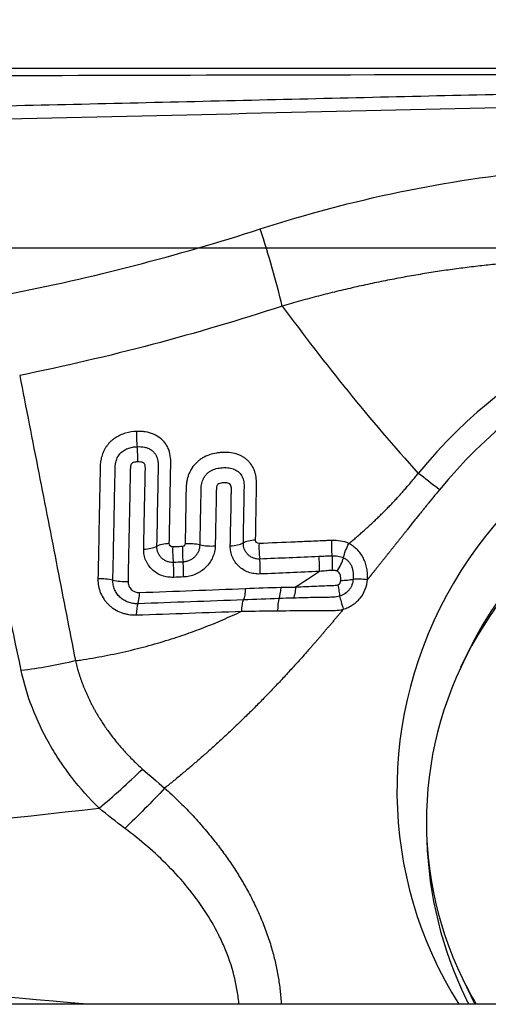
# Model space of a CAD drawing. Units: millimetres. Extents: x 146 to 430, y 213 to 302.
# Drawn here: x 398 to 400, y 252 to 256 of the extents above; entities that cross this region are included whole.
import ezdxf

# ---------------------------------------------------------------- set-up
doc = ezdxf.new("R2010")
doc.units = ezdxf.units.MM
for name, color, linetype in [('1', 4, 'Continuous'), ('CUT', 1, 'Continuous'), ('NOCUT', 7, 'Continuous')]:
    doc.layers.add(name, color=color, linetype=linetype)
doc.styles.add('cesky', font='simplex.shx')
doc.dimstyles.get("Standard").update_dxf_attribs({"dimtxt": 0.18, "dimasz": 0.18, "dimexe": 0.18, "dimexo": 0.0625, "dimgap": 0.09, "dimtad": 0, "dimtih": 1, "dimtoh": 1, "dimdec": 4, "dimzin": 0, "dimdsep": 46, "dimtxsty": 'Standard', "dimcen": 0.09, "dimadec": 0, "dimazin": 0, "dimtfac": 1, "dimtdec": 4, "dimtofl": 0, "dimtmove": 0, "dimatfit": 3, "dimfxl": 1, "dimtolj": 1, "dimtzin": 0, "dimarcsym": 0})

# ---------------------------------------------------------------- blocks, each defined once
blk = doc.blocks.new('*D9')
at = {"color": 254, "lineweight": -2, "transparency": 16777216}
for p, q in [((407.1442, 258.2312), (407.1442, 280.0463)), ((405.1442, 256.2312), (383.3291, 256.2312))]:
    blk.add_line(p, q, dxfattribs=at)
blk.add_arc((407.1442, 256.2312), 22.8151, 98.79821, 171.20179, dxfattribs=at)
at = {"color": 254, "lineweight": 13, "transparency": 16777216}
for points in [[(403.6098, 279.3594), (403.6993, 278.1962), (407.1442, 279.0463)], [(385.1792, 259.6761), (384.016, 259.7656), (384.3291, 256.2312)]]:
    blk.add_solid(points, dxfattribs=at)
at = {"layer": 'Defpoints', "color": 0, "lineweight": 13, "transparency": 16777216}
for p in [(387.3858, 267.6387), (407.1442, 258.2312), (405.1442, 256.2312), (409.1442, 256.2312), (407.1442, 254.2312)]:
    blk.add_point(p, dxfattribs=at)
at = {"color": 254, "transparency": 16777216, "insert": (387.2992, 276.0762), "char_height": 3.5, "attachment_point": 5, "rotation": 45, "style": 'cesky'}
blk.add_mtext('\\A1;90°', dxfattribs=at)

msp = doc.modelspace()

# ---------------------------------------------------------------- linework, layer by layer
at = {"layer": '1'}
for p, q in [((399.6155, 252.0047), (399.6737, 251.885)), ((400.9314, 251.885), (396.0666, 251.885))]:
    msp.add_line(p, q, dxfattribs=at)
for centre, major_axis, ratio, start_param, end_param in [((398.5627, 255.4015), (-0.2432, 0.7622), 0.168268, 4.291742, 4.769336), ((401.2332, 252.9059), (2.1256, 1.0336), 0.980567, 1.124299, 2.011278), ((401.2318, 252.9089), (-2.0092, -0.977), 0.980567, 4.265892, 5.152871), ((401.2318, 252.9089), (1.7334, 0.8428), 0.980567, 0, 3.251283), ((401.3176, 252.7325), (-1.6862, -0.8199), 0.980567, 2.927797, 5.42448), ((398.1249, 254.5085), (0.0041, -0.0999), 0.219608, 4.328371, 5.050555), ((398.0862, 254.4406), (-0.0035, 0.0999), 0.217847, 4.328407, 5.051703), ((401.1668, 252.7591), (-1.5513, -0.7543), 0.980567, 4.265892, 6.283185), ((398.1154, 254.0353), (-0.1, 0.0018), 0.374633, 1.784917, 2.511274), ((398.2762, 253.9882), (-0.1, 0.0021), 0.370641, 4.934988, 5.654125), ((398.292, 253.9725), (0.004, -0.0999), 0.214238, 4.329057, 5.051202), ((398.3375, 253.9743), (-0.004, 0.0999), 0.216645, 1.188663, 1.91081), ((398.3497, 253.987), (-0.1, 0.0022), 0.368666, 4.219918, 4.939072), ((398.4457, 254.0499), (0.1, -0.0017), 0.366288, 4.218039, 4.944373), ((398.5153, 254.0495), (-0.1, 0.0017), 0.36443, 1.806584, 2.532901), ((398.6786, 254.0051), (0.1, -0.002), 0.360241, 1.814941, 2.534118), ((398.6949, 253.9893), (-0.0044, 0.0999), 0.235391, 1.198232, 1.920398), ((398.6537, 253.919), (0.0038, -0.0999), 0.233453, 1.198397, 1.921714), ((398.2542, 253.9044), (0.0034, -0.0999), 0.212408, 1.187431, 1.910768), ((398.2994, 253.906), (0.0035, -0.0999), 0.214803, 1.188652, 1.911986), ((397.9427, 253.8226), (0.1, -0.0023), 0.379984, 1.052391, 1.771524), ((398.0433, 253.8863), (-0.1, 0.0018), 0.377551, 1.05051, 1.776864), ((398.7503, 253.857), (-0.0023, 0.1), 0.242572, 3.640512, 4.346173), ((398.097, 253.8346), (0.0033, -0.0999), 0.202067, 0.459254, 1.182612), ((398.1208, 253.656), (-0.0035, 0.0999), 0.197146, 0.458748, 1.180861), ((398.7775, 253.6819), (-0.0049, 0.0999), 0.196385, 0.493103, 1.250271), ((398.0406, 253.1478), (0.5618, 0.5696), 0.229721, 4.28865, 4.639688), ((401.3176, 252.7325), (-1.6862, -0.8199), 0.980567, 5.86931, 6.283185), ((401.1668, 252.7591), (-1.5513, -0.7543), 0.980567, 0, 0.080407), ((401.3176, 252.7325), (-1.6862, -0.8199), 0.980567, 0, 0.016719)]:
    msp.add_ellipse(centre, major_axis=major_axis, ratio=ratio, start_param=start_param, end_param=end_param, dxfattribs=at)
for points, degree, knots in [([(406.2258, 256.202), (406.1755, 256.2018), (406.1252, 256.2015), (406.0248, 256.2011), (405.9747, 256.2009), (405.8247, 256.2003), (405.7251, 256.1999), (405.5264, 256.1991), (405.4275, 256.1987), (405.2795, 256.1981), (405.2303, 256.1979), (405.132, 256.1975), (405.083, 256.1973), (404.8383, 256.1961), (404.6441, 256.1948), (404.4008, 256.1929), (404.3521, 256.1924), (404.2547, 256.1915), (404.1085, 256.1901), (403.9621, 256.1885), (403.0832, 256.1783), (402.2972, 256.1641), (401.3087, 256.1438), (401.1107, 256.1396), (400.7142, 256.1309), (400.1189, 256.1177), (399.5216, 256.1037), (398.7234, 256.0849), (398.3235, 256.0754), (397.5224, 256.0567), (397.1212, 256.0476), (396.7194, 256.0387)], 3, [0, 0, 0, 0, 0.015625, 0.015625, 0.03125, 0.03125, 0.0625, 0.0625, 0.09375, 0.09375, 0.109375, 0.109375, 0.125, 0.125, 0.1875, 0.1875, 0.203125, 0.203125, 0.21875, 0.25, 0.25, 0.5, 0.5, 0.5625, 0.5625, 0.625, 0.75, 0.75, 0.875, 0.875, 1, 1, 1, 1]), ([(396.8019, 255.981), (397.5474, 255.9974), (399.0281, 256.0325), (400.4981, 256.0667), (401.2281, 256.0821)], 3, [0, 0, 0, 0, 0.501631, 1, 1, 1, 1]), ([(398.6769, 255.4857), (398.8914, 255.5552), (399.1075, 255.6126), (399.5435, 255.7031), (399.7633, 255.7361), (400.0959, 255.7662), (400.2073, 255.773), (400.3752, 255.7782), (400.4312, 255.779), (400.5437, 255.779), (400.6, 255.7781), (400.8809, 255.7693), (401.1046, 255.7482), (401.3274, 255.7125)], 3, [0, 0, 0, 0, 0.25, 0.25, 0.5, 0.5, 0.625, 0.625, 0.6875, 0.6875, 0.75, 0.75, 1, 1, 1, 1]), ([(401.2376, 255.2566), (401.2268, 255.2587), (401.205, 255.2628), (401.1722, 255.2688), (401.1394, 255.2745), (401.1065, 255.2801), (401.0735, 255.2854), (401.0403, 255.2905), (401.0071, 255.2954), (400.9737, 255.3001), (400.9402, 255.3046), (400.9066, 255.3089), (400.8729, 255.313), (400.8391, 255.3168), (400.8051, 255.3205), (400.771, 255.3239), (400.7368, 255.3271), (400.7024, 255.33), (400.6679, 255.3328), (400.6332, 255.3353), (400.5984, 255.3376), (400.5635, 255.3396), (400.5284, 255.3414), (400.4932, 255.343), (400.4578, 255.3444), (400.4222, 255.3455), (400.3865, 255.3463), (400.3506, 255.3469), (400.3146, 255.3473), (400.2784, 255.3474), (400.2421, 255.3472), (400.2056, 255.3468), (400.1689, 255.3461), (400.1321, 255.3452), (400.0951, 255.3439), (400.0579, 255.3424), (400.0205, 255.3407), (399.983, 255.3386), (399.9453, 255.3363), (399.9075, 255.3336), (399.8694, 255.3307), (399.8312, 255.3275), (399.7929, 255.324), (399.7543, 255.3201), (399.7156, 255.316), (399.6767, 255.3116), (399.6376, 255.3068), (399.5984, 255.3017), (399.559, 255.2964), (399.5194, 255.2906), (399.4797, 255.2846), (399.4397, 255.2782), (399.3997, 255.2715), (399.3594, 255.2644), (399.319, 255.257), (399.2784, 255.2492), (399.2376, 255.2411), (399.1967, 255.2327), (399.1557, 255.2238), (399.1144, 255.2147), (399.073, 255.2051), (399.0315, 255.1952), (398.9898, 255.1849), (398.9479, 255.1742), (398.9059, 255.1632), (398.8637, 255.1517), (398.8214, 255.1399), (398.7932, 255.1317), (398.7791, 255.1276)], 3, [0, 0, 0, 0, 0.013336, 0.026696, 0.040081, 0.053495, 0.066937, 0.080412, 0.093919, 0.107461, 0.12104, 0.134657, 0.148314, 0.162013, 0.175755, 0.189543, 0.203376, 0.217258, 0.231189, 0.245171, 0.259206, 0.273295, 0.28744, 0.301641, 0.315901, 0.33022, 0.3446, 0.359043, 0.373549, 0.38812, 0.402757, 0.417461, 0.432234, 0.447076, 0.461989, 0.476974, 0.492032, 0.507164, 0.522372, 0.537655, 0.553015, 0.568454, 0.583971, 0.599569, 0.615248, 0.631008, 0.646851, 0.662778, 0.678789, 0.694885, 0.711067, 0.727336, 0.743693, 0.760137, 0.776671, 0.793295, 0.810009, 0.826813, 0.84371, 0.860699, 0.87778, 0.894955, 0.912225, 0.929588, 0.947047, 0.964602, 0.982253, 1, 1, 1, 1]), ([(398.7791, 255.1276), (398.878, 254.9934), (398.9797, 254.8613), (399.1897, 254.602), (399.298, 254.4748), (399.4102, 254.3506)], 3, [0, 0, 0, 0, 0.5, 0.5, 1, 1, 1, 1]), ([(397.5604, 254.8056), (397.5898, 254.6548), (397.648, 254.3568), (397.7344, 253.915), (397.7911, 253.6241), (397.819, 253.4804)], 3, [0, 0, 0, 0, 0.341484, 0.674732, 1, 1, 1, 1]), ([(398.1031, 254.5451), (398.0859, 254.5445), (398.0688, 254.5421), (398.0437, 254.535), (398.0353, 254.532), (398.0193, 254.5248), (398.0117, 254.5206), (398.0006, 254.5133), (397.997, 254.5107), (397.9901, 254.5053), (397.9802, 254.4968), (397.9715, 254.4871), (397.9636, 254.4768), (397.9612, 254.4732), (397.9566, 254.4659), (397.9502, 254.4548), (397.9454, 254.4432), (397.9401, 254.4272), (397.9382, 254.4191), (397.9354, 254.4031), (397.9346, 254.3951), (397.934, 254.3831), (397.934, 254.3791), (397.9338, 254.3711), (397.9336, 254.3591), (397.9327, 254.3152), (397.9294, 254.1475), (397.9262, 253.9879), (397.9236, 253.8603)], 3, [0, 0, 0, 0, 0.0625, 0.0625, 0.09375, 0.09375, 0.125, 0.125, 0.140625, 0.140625, 0.15625, 0.1875, 0.1875, 0.203125, 0.203125, 0.21875, 0.25, 0.25, 0.28125, 0.28125, 0.3125, 0.3125, 0.328125, 0.328125, 0.34375, 0.375, 0.5, 1, 1, 1, 1]), ([(398.2549, 254.0249), (398.2568, 254.1284), (398.2589, 254.2449), (398.2612, 254.3679), (398.2616, 254.3874), (398.2617, 254.3971), (398.2618, 254.4003), (398.2617, 254.4068), (398.2616, 254.41), (398.2607, 254.4261), (398.2587, 254.4387), (398.2533, 254.4569), (398.2511, 254.4628), (398.2458, 254.4743), (398.2398, 254.4853), (398.2323, 254.4953), (398.2239, 254.5047), (398.2192, 254.5091), (398.2045, 254.5212), (398.1935, 254.5277), (398.1694, 254.5378), (398.1567, 254.5411), (398.1369, 254.5441), (398.1301, 254.5447), (398.1167, 254.5454), (398.1099, 254.5454), (398.1031, 254.5451)], 3, [0, 0, 0, 0, 0.5, 0.5625, 0.59375, 0.59375, 0.609375, 0.609375, 0.625, 0.625, 0.6875, 0.6875, 0.71875, 0.71875, 0.75, 0.78125, 0.78125, 0.8125, 0.8125, 0.875, 0.875, 0.9375, 0.9375, 0.96875, 0.96875, 1, 1, 1, 1]), ([(397.993, 253.8545), (397.9953, 253.9667), (397.9987, 254.1351), (398.0022, 254.3071), (398.0034, 254.3668), (398.0035, 254.3739), (398.0036, 254.3774), (398.0041, 254.3879), (398.005, 254.3949), (398.008, 254.4087), (398.0102, 254.4157), (398.0148, 254.4256), (398.0166, 254.4288), (398.0206, 254.4351), (398.0228, 254.4381), (398.03, 254.4467), (398.0355, 254.4517), (398.0481, 254.4603), (398.0548, 254.4637), (398.069, 254.4691), (398.0763, 254.471), (398.0908, 254.4735), (398.0982, 254.4743), (398.1056, 254.4745)], 3, [0, 0, 0, 0, 0.5, 0.75, 0.765625, 0.765625, 0.78125, 0.78125, 0.8125, 0.8125, 0.84375, 0.84375, 0.859375, 0.859375, 0.875, 0.875, 0.90625, 0.90625, 0.9375, 0.9375, 0.96875, 0.96875, 1, 1, 1, 1]), ([(398.1056, 254.4745), (398.1172, 254.475), (398.1287, 254.4744), (398.1452, 254.4711), (398.1506, 254.4695), (398.161, 254.4655), (398.1658, 254.463), (398.1749, 254.4569), (398.1791, 254.4534), (398.1863, 254.4455), (398.1894, 254.4411), (398.1947, 254.4317), (398.1968, 254.4268), (398.2, 254.4165), (398.2012, 254.4112), (398.2027, 254.4004), (398.203, 254.395), (398.2031, 254.3868), (398.2031, 254.384), (398.203, 254.3786), (398.2027, 254.3649), (398.202, 254.3293), (398.1997, 254.2088), (398.1975, 254.0993), (398.1958, 254.0118)], 3, [0, 0, 0, 0, 0.0625, 0.0625, 0.09375, 0.09375, 0.125, 0.125, 0.15625, 0.15625, 0.1875, 0.1875, 0.21875, 0.21875, 0.25, 0.25, 0.28125, 0.28125, 0.296875, 0.296875, 0.3125, 0.375, 0.5, 1, 1, 1, 1]), ([(398.6552, 254.0405), (398.6566, 254.1226), (398.658, 254.2047), (398.6595, 254.292), (398.6597, 254.2971), (398.6598, 254.3074), (398.6596, 254.3125), (398.6586, 254.3277), (398.6572, 254.3378), (398.6534, 254.3528), (398.6519, 254.3577), (398.6482, 254.3676), (398.6461, 254.3725), (398.6389, 254.3865), (398.633, 254.3951), (398.6225, 254.4069), (398.6187, 254.4107), (398.6107, 254.4176), (398.6023, 254.4239), (398.5931, 254.4293), (398.5834, 254.4341), (398.5784, 254.4362), (398.5632, 254.4417), (398.5525, 254.4443), (398.5305, 254.4475), (398.5193, 254.4481), (398.5025, 254.4479), (398.4969, 254.4476), (398.4856, 254.4466), (398.4799, 254.446), (398.463, 254.4432), (398.4519, 254.4405), (398.4303, 254.433), (398.4195, 254.428), (398.4046, 254.4191), (398.3999, 254.4159), (398.3906, 254.4089), (398.3862, 254.4051), (398.3735, 254.393), (398.3662, 254.3843), (398.3567, 254.37), (398.3538, 254.365), (398.3487, 254.3549), (398.3441, 254.3447), (398.3407, 254.3341), (398.3378, 254.3234), (398.3366, 254.318), (398.3348, 254.3072), (398.3341, 254.3018), (398.3332, 254.291), (398.333, 254.2857), (398.3313, 254.1947), (398.3297, 254.109), (398.3281, 254.0234)], 3, [0, 0, 0, 0, 0.25, 0.25, 0.265625, 0.265625, 0.28125, 0.28125, 0.3125, 0.3125, 0.328125, 0.328125, 0.34375, 0.34375, 0.375, 0.375, 0.390625, 0.390625, 0.40625, 0.421875, 0.421875, 0.4375, 0.4375, 0.46875, 0.46875, 0.5, 0.5, 0.515625, 0.515625, 0.53125, 0.53125, 0.5625, 0.5625, 0.59375, 0.59375, 0.609375, 0.609375, 0.625, 0.625, 0.65625, 0.65625, 0.671875, 0.671875, 0.6875, 0.703125, 0.703125, 0.71875, 0.71875, 0.734375, 0.734375, 0.75, 0.75, 1, 1, 1, 1]), ([(398.1077, 254.4038), (398.1046, 254.4037), (398.1015, 254.4035), (398.0952, 254.4026), (398.0921, 254.4021), (398.0875, 254.4007), (398.086, 254.4002), (398.0831, 254.3988), (398.0817, 254.398), (398.0794, 254.3958), (398.0785, 254.3944), (398.0772, 254.3916), (398.0766, 254.3901), (398.0744, 254.3827), (398.0739, 254.3767), (398.0737, 254.3647), (398.0731, 254.3346), (398.0715, 254.2567), (398.068, 254.0887), (398.0651, 253.9449), (398.0631, 253.849)], 3, [0, 0, 0, 0, 0.015625, 0.015625, 0.03125, 0.03125, 0.039063, 0.039063, 0.046875, 0.046875, 0.054688, 0.054688, 0.0625, 0.0625, 0.09375, 0.09375, 0.125, 0.25, 0.5, 1, 1, 1, 1]), ([(398.136, 253.9983), (398.1375, 254.0701), (398.1397, 254.1777), (398.1421, 254.2944), (398.1431, 254.3437), (398.1435, 254.3594), (398.1436, 254.3662), (398.1437, 254.3707), (398.1438, 254.3729), (398.1436, 254.3796), (398.1432, 254.3841), (398.1415, 254.3905), (398.1407, 254.3926), (398.1391, 254.3955), (398.1385, 254.3964), (398.137, 254.3981), (398.1361, 254.3988), (398.1332, 254.4006), (398.1311, 254.4014), (398.1266, 254.4027), (398.1243, 254.4031), (398.1173, 254.4039), (398.1125, 254.404), (398.1077, 254.4038)], 3, [0, 0, 0, 0, 0.5, 0.75, 0.8125, 0.84375, 0.859375, 0.859375, 0.875, 0.875, 0.90625, 0.90625, 0.921875, 0.921875, 0.929688, 0.929688, 0.9375, 0.9375, 0.953125, 0.953125, 0.96875, 0.96875, 1, 1, 1, 1]), ([(398.3977, 254.0185), (398.3991, 254.0875), (398.4007, 254.1739), (398.4024, 254.2602), (398.4029, 254.2861), (398.4037, 254.2948), (398.4064, 254.3076), (398.4075, 254.3118), (398.4105, 254.3202), (398.4122, 254.3244), (398.4164, 254.3323), (398.4188, 254.3362), (398.4243, 254.3435), (398.4274, 254.347), (398.434, 254.3533), (398.4376, 254.3562), (398.4453, 254.3614), (398.4493, 254.3637), (398.4618, 254.3696), (398.4707, 254.3724), (398.4884, 254.376), (398.4973, 254.3769), (398.5151, 254.3775), (398.524, 254.3772), (398.537, 254.3753), (398.5413, 254.3744), (398.5496, 254.3721), (398.5537, 254.3707), (398.5656, 254.3655), (398.5726, 254.3609), (398.5848, 254.3492), (398.5895, 254.3423), (398.5967, 254.3271), (398.599, 254.319), (398.601, 254.3064), (398.6014, 254.3022), (398.6018, 254.2936), (398.6018, 254.2893), (398.6014, 254.2678), (398.5998, 254.1819), (398.5982, 254.096), (398.597, 254.0273)], 3, [0, 0, 0, 0, 0.25, 0.3125, 0.3125, 0.34375, 0.34375, 0.359375, 0.359375, 0.375, 0.375, 0.390625, 0.390625, 0.40625, 0.40625, 0.421875, 0.421875, 0.4375, 0.4375, 0.46875, 0.46875, 0.5, 0.5, 0.53125, 0.53125, 0.546875, 0.546875, 0.5625, 0.5625, 0.59375, 0.59375, 0.625, 0.625, 0.65625, 0.65625, 0.671875, 0.671875, 0.6875, 0.6875, 0.75, 1, 1, 1, 1]), ([(399.0885, 254.0249), (399.0945, 254.0299), (399.1065, 254.0398), (399.1242, 254.0549), (399.1418, 254.0701), (399.1592, 254.0854), (399.1764, 254.1009), (399.1933, 254.1166), (399.2101, 254.1324), (399.2267, 254.1483), (399.2431, 254.1644), (399.2593, 254.1806), (399.2753, 254.197), (399.2911, 254.2135), (399.3067, 254.2301), (399.3221, 254.2469), (399.3373, 254.2639), (399.3523, 254.2809), (399.3671, 254.2981), (399.3817, 254.3155), (399.3961, 254.333), (399.4055, 254.3447), (399.4102, 254.3506)], 3, [0, 0, 0, 0, 0.050818, 0.101527, 0.152128, 0.202628, 0.253028, 0.303334, 0.353548, 0.403676, 0.45372, 0.503686, 0.553577, 0.603399, 0.653154, 0.702849, 0.752487, 0.802074, 0.851613, 0.901111, 0.950571, 1, 1, 1, 1]), ([(398.5381, 254.0137), (398.5391, 254.067), (398.5407, 254.1469), (398.5424, 254.2335), (398.543, 254.2669), (398.5432, 254.2769), (398.5431, 254.2802), (398.5425, 254.2868), (398.5419, 254.2901), (398.5398, 254.2963), (398.5383, 254.2993), (398.533, 254.3034), (398.5297, 254.3044), (398.523, 254.3059), (398.5196, 254.3063), (398.5126, 254.3066), (398.5092, 254.3066), (398.5022, 254.3062), (398.4986, 254.3059), (398.4917, 254.3047), (398.4882, 254.3039), (398.4832, 254.3018), (398.4815, 254.301), (398.4788, 254.2986), (398.4778, 254.297), (398.4763, 254.2938), (398.4757, 254.2922), (398.4748, 254.2889), (398.4745, 254.2873), (398.4731, 254.2791), (398.4731, 254.2727), (398.4729, 254.2597), (398.4722, 254.2274), (398.4706, 254.1432), (398.4691, 254.0656), (398.4681, 254.0139)], 3, [0, 0, 0, 0, 0.25, 0.375, 0.40625, 0.40625, 0.421875, 0.421875, 0.4375, 0.4375, 0.453125, 0.453125, 0.46875, 0.46875, 0.484375, 0.484375, 0.5, 0.5, 0.515625, 0.515625, 0.53125, 0.53125, 0.539063, 0.539063, 0.546875, 0.546875, 0.554688, 0.554688, 0.5625, 0.5625, 0.59375, 0.59375, 0.625, 0.75, 1, 1, 1, 1]), ([(399.5085, 254.2745), (399.4474, 254.1997), (399.358, 254.0874), (399.283, 253.9932), (399.208, 253.899), (399.1916, 253.8783), (399.1754, 253.8581)], 2, [0, 0, 0, 0.4563, 0.4563, 0.912601, 0.912601, 1, 1, 1]), ([(398.1958, 254.0118), (398.1956, 254.0017), (398.1975, 253.9919), (398.2031, 253.9785), (398.2054, 253.9742), (398.211, 253.9661), (398.2141, 253.9624), (398.2212, 253.9557), (398.2251, 253.9526), (398.2336, 253.9473), (398.238, 253.9451), (398.2475, 253.9416), (398.2525, 253.9402), (398.2627, 253.9386), (398.2678, 253.9383), (398.2731, 253.9384)], 3, [0, 0, 0, 0, 0.25, 0.25, 0.375, 0.375, 0.5, 0.5, 0.625, 0.625, 0.75, 0.75, 0.875, 0.875, 1, 1, 1, 1]), ([(398.2706, 254.009), (398.2662, 254.0089), (398.2621, 254.0108), (398.2565, 254.0167), (398.2548, 254.0206), (398.2549, 254.0249)], 3, [0, 0, 0, 0, 0.5, 0.5, 1, 1, 1, 1]), ([(398.3159, 254.0107), (398.3106, 254.0105), (398.3053, 254.0103), (398.2902, 254.0098), (398.2804, 254.0094), (398.2706, 254.009)], 3, [0, 0, 0, 0, 0.350639, 0.350639, 1, 1, 1, 1]), ([(398.3281, 254.0234), (398.328, 254.0219), (398.3278, 254.0203), (398.3266, 254.0173), (398.3258, 254.0159), (398.3236, 254.0135), (398.3222, 254.0125), (398.3192, 254.0112), (398.3175, 254.0108), (398.3159, 254.0107)], 3, [0, 0, 0, 0, 0.25, 0.25, 0.5, 0.5, 0.75, 0.75, 1, 1, 1, 1]), ([(398.3184, 253.9401), (398.3236, 253.9403), (398.3287, 253.941), (398.3388, 253.9433), (398.3438, 253.9449), (398.3533, 253.9491), (398.3579, 253.9516), (398.3666, 253.9575), (398.3706, 253.9608), (398.3779, 253.9681), (398.3812, 253.9721), (398.387, 253.9806), (398.3894, 253.985), (398.3934, 253.9943), (398.395, 253.9991), (398.3971, 254.0087), (398.3976, 254.0136), (398.3977, 254.0185)], 3, [0, 0, 0, 0, 0.125, 0.125, 0.25, 0.25, 0.375, 0.375, 0.5, 0.5, 0.625, 0.625, 0.75, 0.75, 0.875, 0.875, 1, 1, 1, 1]), ([(398.4681, 254.0139), (398.4679, 254.0048), (398.4668, 253.9959), (398.4638, 253.9825), (398.4626, 253.9781), (398.4597, 253.9693), (398.458, 253.9649), (398.4523, 253.9521), (398.4478, 253.9439), (398.437, 253.9284), (398.4307, 253.921), (398.4171, 253.9076), (398.4096, 253.9015), (398.3976, 253.8934), (398.3934, 253.8908), (398.385, 253.8862), (398.3806, 253.8841), (398.3675, 253.8784), (398.3583, 253.8753), (398.3395, 253.871), (398.3301, 253.8698), (398.3206, 253.8694)], 3, [0, 0, 0, 0, 0.125, 0.125, 0.1875, 0.1875, 0.25, 0.25, 0.375, 0.375, 0.5, 0.5, 0.625, 0.625, 0.6875, 0.6875, 0.75, 0.75, 0.875, 0.875, 1, 1, 1, 1]), ([(398.6769, 253.8834), (398.6674, 253.883), (398.6582, 253.8836), (398.6446, 253.8856), (398.6401, 253.8865), (398.6313, 253.8887), (398.6269, 253.8901), (398.6141, 253.8947), (398.6061, 253.8985), (398.591, 253.9078), (398.5838, 253.9132), (398.5711, 253.9252), (398.5654, 253.9317), (398.5579, 253.9425), (398.5556, 253.9463), (398.5514, 253.9539), (398.5495, 253.9579), (398.5445, 253.9699), (398.5419, 253.9783), (398.5386, 253.9958), (398.5379, 254.0047), (398.5381, 254.0137)], 3, [0, 0, 0, 0, 0.125, 0.125, 0.1875, 0.1875, 0.25, 0.25, 0.375, 0.375, 0.5, 0.5, 0.625, 0.625, 0.6875, 0.6875, 0.75, 0.75, 0.875, 0.875, 1, 1, 1, 1]), ([(398.597, 254.0273), (398.5968, 254.0172), (398.5987, 254.0073), (398.6044, 253.9939), (398.6067, 253.9896), (398.6123, 253.9815), (398.6154, 253.9778), (398.6225, 253.9711), (398.6265, 253.9681), (398.6349, 253.9628), (398.6394, 253.9606), (398.6488, 253.9571), (398.6538, 253.9558), (398.6639, 253.9543), (398.6691, 253.9539), (398.6743, 253.9541)], 3, [0, 0, 0, 0, 0.25, 0.25, 0.375, 0.375, 0.5, 0.5, 0.625, 0.625, 0.75, 0.75, 0.875, 0.875, 1, 1, 1, 1]), ([(398.6714, 254.0247), (398.6669, 254.0246), (398.6628, 254.0264), (398.6569, 254.0322), (398.6551, 254.0362), (398.6552, 254.0405)], 3, [0, 0, 0, 0, 0.5, 0.5, 1, 1, 1, 1]), ([(399.0077, 254.0391), (399.0042, 254.039), (399.0007, 254.0388), (398.9937, 254.0385), (398.9832, 254.0381), (398.9588, 254.037), (398.9098, 254.0348), (398.8118, 254.0306), (398.7276, 254.0271), (398.6714, 254.0247)], 3, [0, 0, 0, 0, 0.03125, 0.03125, 0.0625, 0.125, 0.25, 0.5, 1, 1, 1, 1]), ([(399.0077, 254.0391), (399.007, 254.0277), (399.0068, 254.0156), (399.0076, 253.9914), (399.0086, 253.9793), (399.01, 253.968)], 3, [0, 0, 0, 0, 0.5, 0.5, 1, 1, 1, 1]), ([(399.0885, 254.025), (399.0761, 254.0306), (399.063, 254.0343), (399.036, 254.0387), (399.0219, 254.0395), (399.0077, 254.0391)], 3, [0, 0, 0, 0, 0.5, 0.5, 1, 1, 1, 1]), ([(399.0636, 253.9585), (399.0658, 253.9691), (399.0691, 253.9805), (399.0776, 254.0031), (399.0827, 254.0144), (399.0885, 254.025)], 3, [0, 0, 0, 0, 0.5, 0.5, 1, 1, 1, 1]), ([(399.1753, 253.8582), (399.1756, 253.8625), (399.1756, 253.8668), (399.1756, 253.8753), (399.1754, 253.8796), (399.1746, 253.8923), (399.1735, 253.9007), (399.1703, 253.9174), (399.1682, 253.9256), (399.1628, 253.9415), (399.1596, 253.9491), (399.152, 253.964), (399.1477, 253.9711), (399.1381, 253.9844), (399.1329, 253.9906), (399.1215, 254.0022), (399.1153, 254.0075), (399.1056, 254.0147), (399.1023, 254.017), (399.0955, 254.0212), (399.0919, 254.0232), (399.0884, 254.025)], 3, [0, 0, 0, 0, 0.0625, 0.0625, 0.125, 0.125, 0.25, 0.25, 0.375, 0.375, 0.5, 0.5, 0.625, 0.625, 0.75, 0.75, 0.875, 0.875, 0.9375, 0.9375, 1, 1, 1, 1]), ([(398.2752, 253.8677), (398.2657, 253.8674), (398.2564, 253.8679), (398.2428, 253.87), (398.2383, 253.871), (398.2294, 253.8732), (398.225, 253.8746), (398.2122, 253.8792), (398.2041, 253.8831), (398.1889, 253.8924), (398.1818, 253.8979), (398.169, 253.9099), (398.1633, 253.9165), (398.1558, 253.9273), (398.1535, 253.9311), (398.1493, 253.9387), (398.1474, 253.9426), (398.1424, 253.9546), (398.1399, 253.963), (398.1366, 253.9805), (398.1358, 253.9893), (398.136, 253.9983)], 3, [0, 0, 0, 0, 0.125, 0.125, 0.1875, 0.1875, 0.25, 0.25, 0.375, 0.375, 0.5, 0.5, 0.625, 0.625, 0.6875, 0.6875, 0.75, 0.75, 0.875, 0.875, 1, 1, 1, 1]), ([(398.949, 253.9659), (398.9592, 253.9663), (398.9744, 253.9669), (398.9897, 253.9674), (398.9999, 253.9678), (399.005, 253.9679), (399.01, 253.968)], 3, [0, 0, 0, 0, 0.5, 0.75, 0.75, 1, 1, 1, 1]), ([(398.9519, 253.8953), (398.9525, 253.9066), (398.9526, 253.9186), (398.9516, 253.9426), (398.9505, 253.9546), (398.949, 253.9658)], 3, [0, 0, 0, 0, 0.5, 0.5, 1, 1, 1, 1]), ([(399.01, 253.968), (399.0109, 253.9572), (399.0114, 253.9456), (399.0113, 253.9224), (399.0107, 253.9107), (399.0097, 253.8997)], 3, [0, 0, 0, 0, 0.5, 0.5, 1, 1, 1, 1]), ([(399.01, 253.968), (399.0194, 253.9681), (399.0288, 253.9676), (399.0467, 253.9647), (399.0554, 253.9623), (399.0636, 253.9585)], 3, [0, 0, 0, 0, 0.5, 0.5, 1, 1, 1, 1]), ([(399.0344, 253.8964), (399.0406, 253.9063), (399.0464, 253.9169), (399.0564, 253.9381), (399.0605, 253.9486), (399.0636, 253.9585)], 3, [0, 0, 0, 0, 0.5, 0.5, 1, 1, 1, 1]), ([(399.0636, 253.9585), (399.0679, 253.9565), (399.072, 253.9541), (399.0797, 253.9485), (399.0832, 253.9454), (399.0896, 253.9385), (399.0925, 253.9346), (399.0976, 253.9265), (399.0997, 253.9222), (399.1033, 253.9132), (399.1047, 253.9084), (399.1069, 253.8989), (399.1084, 253.8893), (399.1089, 253.8795), (399.1089, 253.8697), (399.1087, 253.8648), (399.1083, 253.8598)], 3, [0, 0, 0, 0, 0.125, 0.125, 0.25, 0.25, 0.375, 0.375, 0.5, 0.5, 0.625, 0.625, 0.75, 0.875, 0.875, 1, 1, 1, 1]), ([(399.0097, 253.8998), (399.0049, 253.8996), (399.0001, 253.8992), (398.9904, 253.8985), (398.976, 253.8974), (398.9615, 253.8962), (398.9519, 253.8953)], 3, [0, 0, 0, 0, 0.25, 0.25, 0.5, 1, 1, 1, 1]), ([(399.0344, 253.8964), (399.0325, 253.8973), (399.0305, 253.8979), (399.0265, 253.8989), (399.0245, 253.8992), (399.0182, 253.8999), (399.014, 253.8999), (399.0097, 253.8997)], 3, [0, 0, 0, 0, 0.25, 0.25, 0.5, 0.5, 1, 1, 1, 1]), ([(399.0504, 253.8533), (399.0508, 253.8575), (399.0509, 253.8617), (399.0505, 253.8699), (399.05, 253.8739), (399.0478, 253.8818), (399.0462, 253.8856), (399.0412, 253.892), (399.038, 253.8945), (399.0343, 253.8963)], 3, [0, 0, 0, 0, 0.25, 0.25, 0.5, 0.5, 0.75, 0.75, 1, 1, 1, 1]), ([(397.9236, 253.8603), (397.9234, 253.8489), (397.9243, 253.8376), (397.9274, 253.8211), (397.9288, 253.8156), (397.932, 253.8049), (397.9339, 253.7997), (397.9403, 253.7844), (397.9456, 253.7746), (397.9551, 253.7608), (397.9586, 253.7564), (397.9658, 253.7479), (397.9735, 253.7398), (397.9821, 253.7326), (397.991, 253.7257), (397.9958, 253.7224), (398.0104, 253.7134), (398.0207, 253.7084), (398.0369, 253.7024), (398.0424, 253.7007), (398.0538, 253.6977), (398.0596, 253.6965), (398.0772, 253.6937), (398.0891, 253.6929), (398.1012, 253.6933)], 3, [0, 0, 0, 0, 0.125, 0.125, 0.1875, 0.1875, 0.25, 0.25, 0.375, 0.375, 0.4375, 0.4375, 0.5, 0.5625, 0.5625, 0.625, 0.625, 0.75, 0.75, 0.8125, 0.8125, 0.875, 0.875, 1, 1, 1, 1]), ([(398.1089, 253.7453), (398.101, 253.745), (398.0931, 253.7455), (398.0777, 253.7479), (398.0704, 253.7499), (398.0562, 253.7551), (398.0494, 253.7584), (398.0367, 253.7663), (398.0309, 253.7708), (398.0203, 253.7809), (398.0155, 253.7865), (398.0072, 253.7985), (398.0038, 253.8048), (397.9982, 253.8183), (397.9961, 253.8254), (397.9934, 253.8397), (397.9928, 253.847), (397.993, 253.8545)], 3, [0, 0, 0, 0, 0.125, 0.125, 0.25, 0.25, 0.375, 0.375, 0.5, 0.5, 0.625, 0.625, 0.75, 0.75, 0.875, 0.875, 1, 1, 1, 1]), ([(398.0631, 253.849), (398.063, 253.8455), (398.0633, 253.8421), (398.0645, 253.8354), (398.0655, 253.8321), (398.0681, 253.8257), (398.0697, 253.8227), (398.0735, 253.8171), (398.0757, 253.8144), (398.0806, 253.8096), (398.0833, 253.8075), (398.0892, 253.8038), (398.0923, 253.8021), (398.0989, 253.7996), (398.1024, 253.7987), (398.1095, 253.7975), (398.1132, 253.7972), (398.1169, 253.7973)], 3, [0, 0, 0, 0, 0.125, 0.125, 0.25, 0.25, 0.375, 0.375, 0.5, 0.5, 0.625, 0.625, 0.75, 0.75, 0.875, 0.875, 1, 1, 1, 1]), ([(398.8413, 253.8229), (398.8403, 253.8122), (398.8389, 253.8022), (398.8352, 253.7847), (398.833, 253.7773), (398.8305, 253.7715)], 3, [0, 0, 0, 0, 0.5, 0.5, 1, 1, 1, 1]), ([(398.8413, 253.8229), (398.8736, 253.8244), (398.9061, 253.8259), (398.955, 253.8279), (398.9794, 253.8289), (399.004, 253.8298), (399.0204, 253.8304), (399.0286, 253.8307), (399.0368, 253.8331)], 3, [0, 0, 0, 0, 0.5, 0.5, 0.75, 0.875, 0.875, 1, 1, 1, 1]), ([(399.0368, 253.8331), (399.0389, 253.8338), (399.0411, 253.8346), (399.044, 253.8363), (399.0449, 253.837), (399.0463, 253.8387), (399.0469, 253.8396), (399.0483, 253.8426), (399.0489, 253.8447), (399.0499, 253.849), (399.0502, 253.8512), (399.0504, 253.8533)], 3, [0, 0, 0, 0, 0.25, 0.25, 0.375, 0.375, 0.5, 0.5, 0.75, 0.75, 1, 1, 1, 1]), ([(399.0368, 253.8331), (399.039, 253.8226), (399.0409, 253.8126), (399.0437, 253.7947), (399.0447, 253.7868), (399.0453, 253.7803)], 3, [0, 0, 0, 0, 0.5, 0.5, 1, 1, 1, 1]), ([(399.1083, 253.8598), (399.1074, 253.8509), (399.1057, 253.8421), (399.1012, 253.8293), (399.0994, 253.8252), (399.0952, 253.8172), (399.0927, 253.8134), (399.0844, 253.8026), (399.0777, 253.7964), (399.0623, 253.7865), (399.054, 253.7829), (399.0453, 253.7803)], 3, [0, 0, 0, 0, 0.25, 0.25, 0.375, 0.375, 0.5, 0.5, 0.75, 0.75, 1, 1, 1, 1]), ([(399.0504, 253.8533), (399.0616, 253.8535), (399.0723, 253.8541), (399.092, 253.8563), (399.1009, 253.8579), (399.1083, 253.8598)], 3, [0, 0, 0, 0, 0.5, 0.5, 1, 1, 1, 1]), ([(399.0625, 253.7196), (399.0701, 253.7219), (399.0776, 253.7248), (399.0921, 253.7315), (399.0991, 253.7353), (399.1123, 253.744), (399.1186, 253.7488), (399.1302, 253.7594), (399.1357, 253.7652), (399.1507, 253.7838), (399.1584, 253.7975), (399.1699, 253.8271), (399.1735, 253.8423), (399.1753, 253.858)], 3, [0, 0, 0, 0, 0.125, 0.125, 0.25, 0.25, 0.375, 0.375, 0.5, 0.5, 0.75, 0.75, 1, 1, 1, 1]), ([(399.1083, 253.8598), (399.1166, 253.8605), (399.1269, 253.8607), (399.1498, 253.8601), (399.1625, 253.8593), (399.1753, 253.858)], 3, [0, 0, 0, 0, 0.5, 0.5, 1, 1, 1, 1]), ([(398.6081, 253.8161), (398.6076, 253.8048), (398.6065, 253.7943), (398.6035, 253.7764), (398.6015, 253.7688), (398.5993, 253.7633)], 3, [0, 0, 0, 0, 0.5, 0.5, 1, 1, 1, 1]), ([(399.0453, 253.7803), (399.0362, 253.7777), (399.0272, 253.7762), (399.0136, 253.7752), (399.0091, 253.775), (399.0001, 253.7749), (398.9777, 253.7746), (398.9553, 253.7743), (398.9017, 253.7733), (398.8661, 253.7724), (398.8305, 253.7715)], 3, [0, 0, 0, 0, 0.125, 0.125, 0.1875, 0.1875, 0.25, 0.5, 0.5, 1, 1, 1, 1]), ([(399.0453, 253.7803), (399.0471, 253.7732), (399.0496, 253.7642), (399.0554, 253.7434), (399.0589, 253.7317), (399.0625, 253.7196)], 3, [0, 0, 0, 0, 0.5, 0.5, 1, 1, 1, 1]), ([(398.5908, 253.7106), (398.5914, 253.7218), (398.5924, 253.7322), (398.5953, 253.7502), (398.5971, 253.7577), (398.5993, 253.7633)], 3, [0, 0, 0, 0, 0.5, 0.5, 1, 1, 1, 1]), ([(397.819, 253.4804), (397.8229, 253.4809), (397.8305, 253.4821), (397.8762, 253.4889), (397.9551, 253.5025), (398.0658, 253.5261), (398.1734, 253.5537), (398.259, 253.5795), (398.3241, 253.6012), (398.3696, 253.6174), (398.4148, 253.6345), (398.4595, 253.6523), (398.5037, 253.6709), (398.5475, 253.6902), (398.5764, 253.7038), (398.5908, 253.7106)], 3, [0, 0, 0, 0, 0.014445, 0.028829, 0.172084, 0.312336, 0.449666, 0.584155, 0.644119, 0.703882, 0.763454, 0.822843, 0.882057, 0.941107, 1, 1, 1, 1]), ([(399.0626, 253.7196), (398.9736, 253.6122), (398.8941, 253.5222), (398.574, 253.1597), (398.2333, 252.8891)], 2, [0, 0, 0, 0.242475, 0.242475, 1, 1, 1]), ([(398.7573, 253.7125), (398.8078, 253.7131), (398.8584, 253.7135), (398.9348, 253.7136), (398.9603, 253.7135), (398.9923, 253.7134), (398.9987, 253.7134), (399.0115, 253.7133), (399.0179, 253.7134), (399.0371, 253.7146), (399.05, 253.7165), (399.0625, 253.7196)], 3, [0, 0, 0, 0, 0.5, 0.5, 0.75, 0.75, 0.8125, 0.8125, 0.875, 0.875, 1, 1, 1, 1]), ([(397.819, 253.4804), (397.8201, 253.476), (397.8221, 253.4673), (397.8255, 253.4541), (397.8292, 253.4408), (397.8331, 253.4275), (397.8373, 253.4141), (397.8418, 253.4006), (397.8466, 253.3871), (397.8516, 253.3735), (397.8569, 253.3599), (397.8624, 253.3463), (397.8683, 253.3326), (397.8744, 253.3189), (397.8807, 253.3052), (397.8874, 253.2915), (397.8943, 253.2779), (397.9015, 253.2642), (397.9089, 253.2506), (397.9167, 253.237), (397.9247, 253.2235), (397.9345, 253.2073), (397.9466, 253.1885), (397.9612, 253.1671), (397.9766, 253.1456), (397.9928, 253.1241), (398.01, 253.1026), (398.0279, 253.0813), (398.0467, 253.06), (398.0664, 253.039), (398.0869, 253.0182), (398.1081, 252.9977), (398.1229, 252.9844), (398.1303, 252.9777)], 3, [0, 0, 0, 0, 0.023183, 0.046594, 0.070227, 0.094077, 0.118137, 0.1424, 0.16686, 0.19151, 0.216342, 0.241349, 0.266525, 0.291861, 0.31735, 0.342984, 0.368756, 0.394658, 0.420683, 0.446821, 0.473067, 0.499412, 0.541511, 0.584425, 0.628112, 0.672527, 0.717628, 0.763366, 0.809697, 0.856573, 0.903946, 0.951771, 1, 1, 1, 1]), ([(397.9289, 252.796), (397.8829, 252.8413), (397.8408, 252.8889), (397.7831, 252.9637), (397.7648, 252.9892), (397.7387, 253.0283), (397.7303, 253.0415), (397.7138, 253.0681), (397.7059, 253.0816), (397.6673, 253.1494), (397.6409, 253.2049), (397.5972, 253.3182), (397.5799, 253.376), (397.5675, 253.4352)], 3, [0, 0, 0, 0, 0.25, 0.25, 0.375, 0.375, 0.4375, 0.4375, 0.5, 0.5, 0.75, 0.75, 1, 1, 1, 1]), ([(398.2333, 252.8891), (398.2025, 252.856), (398.1714, 252.8235), (398.1095, 252.7609), (398.0787, 252.7308), (398.0484, 252.7022)], 3, [0, 0, 0, 0, 0.5, 0.5, 1, 1, 1, 1]), ([(398.2333, 252.8891), (398.4809, 252.6652), (398.619, 252.4113), (398.7597, 252.1527), (398.7745, 251.8855)], 2, [0, 0, 0, 0.52807, 0.52807, 1, 1, 1]), ([(398.5783, 251.8855), (398.5782, 251.887), (398.576, 251.9107), (398.5728, 251.9341), (398.5613, 251.9991), (398.5502, 252.0416), (398.529, 252.1044), (398.5211, 252.1251), (398.5082, 252.156), (398.5037, 252.1663), (398.4944, 252.1866), (398.4703, 252.2367), (398.4425, 252.2844), (398.3941, 252.358), (398.3679, 252.3934), (398.3119, 252.4618), (398.2821, 252.4948), (398.188, 252.5905), (398.1202, 252.6486), (398.0484, 252.7022)], 3, [0, 0, 0, 0, 0.004727, 0.071079, 0.071079, 0.203782, 0.203782, 0.270133, 0.270133, 0.303309, 0.303309, 0.336485, 0.469188, 0.469188, 0.601891, 0.601891, 0.734594, 0.734594, 1, 1, 1, 1])]:
    msp.add_open_spline(points, degree=degree, knots=knots, dxfattribs=at)
for points in [[(397.4984, 255.1814), (397.8984, 255.2595), (398.2913, 255.3609), (398.6769, 255.4857)], [(398.7791, 255.1276), (398.3803, 254.9966), (397.974, 254.8893), (397.5604, 254.8056)], [(397.5675, 253.4352), (397.4755, 253.8756), (397.3834, 254.3161), (397.2922, 254.7566)], [(399.5085, 254.2745), (399.475, 254.3011), (399.4416, 254.3269), (399.4102, 254.3506)], [(398.6743, 253.9541), (398.7661, 253.9579), (398.8576, 253.9618), (398.949, 253.9658)], [(398.2731, 253.9384), (398.2882, 253.939), (398.3033, 253.9396), (398.3184, 253.9401)], [(398.3206, 253.8694), (398.3055, 253.8689), (398.2903, 253.8683), (398.2752, 253.8677)], [(398.9519, 253.8951), (398.8604, 253.8911), (398.7687, 253.8872), (398.6769, 253.8834)], [(398.9518, 253.8953), (398.9156, 253.8701), (398.8788, 253.846), (398.8413, 253.8229)], [(398.6081, 253.8161), (398.6634, 253.8183), (398.7186, 253.8203), (398.7737, 253.8217)], [(398.7737, 253.8217), (398.7963, 253.8223), (398.8188, 253.8227), (398.8413, 253.8228)], [(398.1169, 253.7973), (398.2811, 253.8032), (398.4449, 253.8094), (398.6081, 253.816)], [(398.8305, 253.7715), (398.8083, 253.7709), (398.7861, 253.7702), (398.7639, 253.7694)], [(398.5993, 253.7633), (398.4363, 253.7569), (398.2728, 253.7509), (398.1089, 253.7453)], [(398.7639, 253.7694), (398.709, 253.7675), (398.6541, 253.7654), (398.5993, 253.7633)], [(398.1012, 253.6933), (398.2649, 253.6987), (398.4281, 253.7044), (398.5908, 253.7106)], [(398.5908, 253.7106), (398.6461, 253.7113), (398.7016, 253.7118), (398.7573, 253.7125)], [(397.819, 253.4804), (397.7362, 253.4597), (397.6509, 253.4444), (397.5675, 253.4352)], [(398.1303, 252.9777), (398.164, 252.9479), (398.1982, 252.9181), (398.2333, 252.8891)], [(395.4025, 252.5156), (396.2446, 252.609), (397.0868, 252.7025), (397.9289, 252.796)], [(398.0484, 252.7022), (398.0076, 252.7327), (397.9679, 252.764), (397.9289, 252.796)], [(397.8752, 251.885), (397.028, 251.959), (396.1808, 252.033), (395.3336, 252.1069)]]:
    msp.add_open_spline(points, degree=3, dxfattribs=at)
at = {"layer": 'CUT'}
for centre, radius, start, end in [((401.8137, -1178.2067), 1434.4098, 90.1085541, 90.2034845), ((403.3701, -2637.9336), 2894.1373, 89.9434642, 90.0846139)]:
    msp.add_arc(centre, radius, start, end, dxfattribs=at)
at = {"layer": 'NOCUT'}
msp.add_line((396.0666, 255.3974), (402.4417, 255.3974), dxfattribs=at)

# ---------------------------------------------------------------- dimensions: what is measured, and where the dimension line sits
dim = msp.add_angular_dim_2l(base=(387.3858, 267.6387), line1=((405.1442, 256.2312), (409.1442, 256.2312)), line2=((407.1442, 254.2312), (407.1442, 258.2312)), dimstyle='Standard', override={"dimtxt": 3.5, "dimasz": 3.5, "dimexe": 1, "dimexo": 0, "dimgap": 3.5, "dimtad": 1, "dimtih": 0, "dimdec": 3, "dimzin": 8, "dimtxsty": 'cesky', "dimsah": 1, "dimse1": 0, "dimse2": 0, "dimsd1": 0, "dimsd2": 0, "dimclrd": 254, "dimclre": 254, "dimclrt": 254, "dimtol": 0, "dimtdec": 3, "dimtofl": 1, "dimtmove": 0})
dim.commit()
dim.dimension.update_dxf_attribs({"geometry": '*D9', "text_midpoint": (391.0115, 272.3639), "dimtype": 162})

doc.saveas('drawing.dxf')
